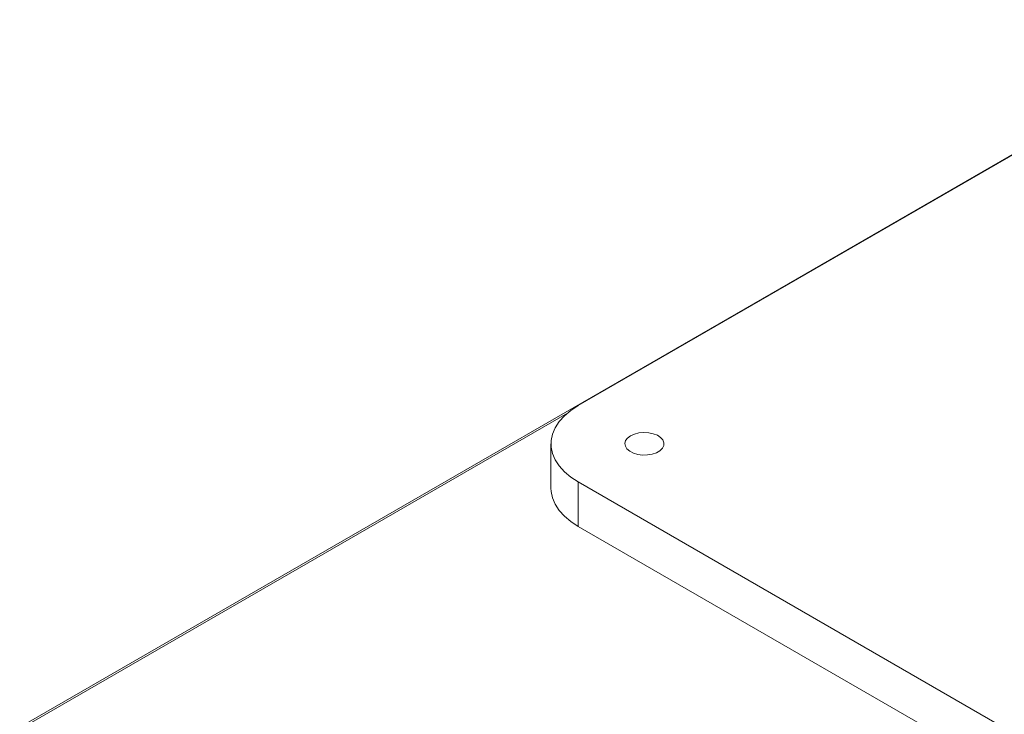
# Model space of a CAD drawing. Units: inches. Extents: x 512 to 748, y -190 to 5.
# Drawn here: x 537 to 542, y -15 to -12 of the extents above; entities that cross this region are included whole.
import ezdxf

# ---------------------------------------------------------------- set-up
doc = ezdxf.new("R2010")
doc.units = ezdxf.units.IN
doc.header["$MEASUREMENT"] = 0
doc.layers.get('0').update_dxf_attribs({"lineweight": 0})

msp = doc.modelspace()

# ---------------------------------------------------------------- linework, layer by layer
at = {"color": 7, "linetype": 'Continuous', "lineweight": 15}
for p, q in [((542.6779, -11.5782), (536.8091, -14.9662)), ((539.4825, -13.4262), (542.6799, -11.5804)), ((539.4466, -13.4496), (539.4825, -13.4262)), ((539.3907, -13.5029), (539.4159, -13.4753)), ((539.4159, -13.4753), (539.4466, -13.4496)), ((539.3716, -13.5321), (539.3907, -13.5029)), ((539.3521, -13.5934), (539.3586, -13.5625)), ((539.3586, -13.5625), (539.3716, -13.5321)), ((539.7186, -13.5815), (539.7329, -13.5708)), ((539.7329, -13.5708), (539.7515, -13.5625)), ((539.7515, -13.5625), (539.773, -13.5571)), ((539.773, -13.5571), (539.7962, -13.555)), ((539.7962, -13.555), (539.8196, -13.5563)), ((539.8196, -13.5563), (539.8417, -13.5609)), ((539.8417, -13.5609), (539.8611, -13.5685)), ((539.8611, -13.5685), (539.8766, -13.5787)), ((539.3513, -13.6091), (539.3513, -13.8218)), ((539.3521, -13.6247), (539.3521, -13.5934)), ((539.7056, -13.6074), (539.7092, -13.594)), ((539.7078, -13.6209), (539.7056, -13.6074)), ((539.7092, -13.594), (539.7186, -13.5815)), ((539.8766, -13.5787), (539.8873, -13.5907)), ((539.8917, -13.6175), (539.8851, -13.6305)), ((539.8873, -13.5907), (539.8924, -13.604)), ((539.8924, -13.604), (539.8917, -13.6175)), ((539.3586, -13.6557), (539.3521, -13.6247)), ((539.3716, -13.686), (539.3586, -13.6557)), ((539.7157, -13.6336), (539.7078, -13.6209)), ((539.7289, -13.6448), (539.7157, -13.6336)), ((539.7465, -13.6538), (539.7289, -13.6448)), ((539.7674, -13.6599), (539.7465, -13.6538)), ((539.7903, -13.6629), (539.7674, -13.6599)), ((539.8138, -13.6625), (539.7903, -13.6629)), ((539.8364, -13.6587), (539.8138, -13.6625)), ((539.8566, -13.6518), (539.8364, -13.6587)), ((539.8732, -13.6422), (539.8566, -13.6518)), ((539.8851, -13.6305), (539.8732, -13.6422)), ((539.3907, -13.7152), (539.3716, -13.686)), ((539.4159, -13.7428), (539.3907, -13.7152)), ((539.4466, -13.7685), (539.4159, -13.7428)), ((539.4825, -13.7919), (539.4466, -13.7685)), ((548.1197, -18.7781), (539.4825, -13.7919)), ((539.4825, -13.7919), (539.4825, -14.0047)), ((539.3513, -13.8218), (539.3521, -13.8374)), ((539.3521, -13.8374), (539.3586, -13.8684)), ((539.3586, -13.8684), (539.3716, -13.8988)), ((539.3716, -13.8988), (539.3907, -13.928)), ((539.3907, -13.928), (539.4159, -13.9556)), ((539.4159, -13.9556), (539.4466, -13.9813)), ((539.4466, -13.9813), (539.4825, -14.0047)), ((539.4825, -14.0047), (548.1197, -18.9908))]:
    msp.add_line(p, q, dxfattribs=at)
at = {"color": 8, "linetype": 'Continuous', "lineweight": 15}
msp.add_line((539.4305, -13.4622), (536.8238, -14.9671), dxfattribs=at)

doc.saveas('drawing.dxf')
